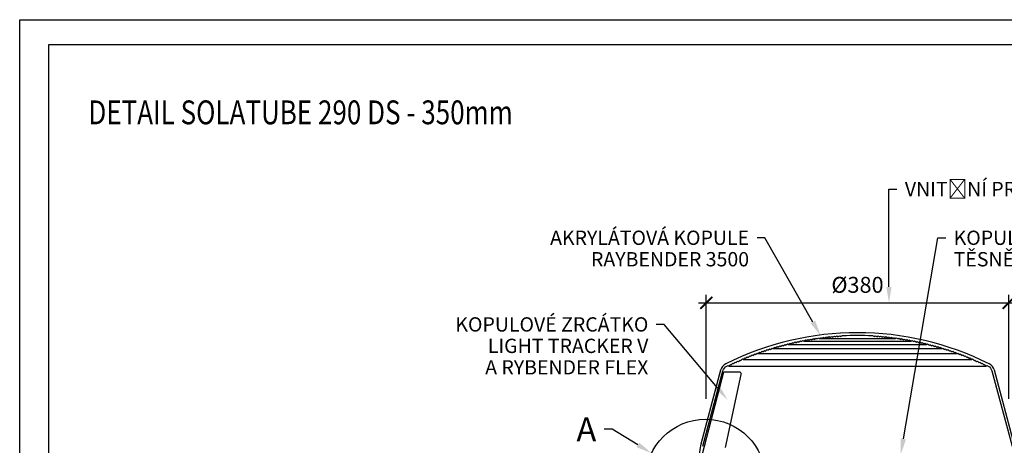
# Model space of a CAD drawing. Units: millimetres. Extents: x -281 to 5683, y -1345 to 1625.
# Drawn here: x -281 to 958, y 1090 to 1625 of the extents above; entities that cross this region are included whole.
import ezdxf
from ezdxf import colors
from ezdxf.entities.mleader import LeaderData, LeaderLine
from ezdxf.math import Vec2, Vec3

# ---------------------------------------------------------------- set-up
doc = ezdxf.new("R2010")
doc.units = ezdxf.units.MM
for name, color, linetype in [('03-koty', 25, 'Continuous'), ('04-popisky', 25, 'Continuous'), ('06-rozpiska', 7, 'Continuous')]:
    doc.layers.add(name, color=color, linetype=linetype)
doc.styles.add('Koty', font='romans.shx', dxfattribs={"width": 0.8, "height": 90})
doc.styles.add('Kóty', font='romans.shx', dxfattribs={"width": 0.8})
doc.dimstyles.new('1-50', dxfattribs={"dimscale": 50, "dimtxt": 2, "dimasz": 1.5, "dimexe": 1, "dimexo": 5, "dimgap": 1, "dimtad": 1, "dimdec": 0, "dimtxsty": 'Koty', "dimblk": 'ARCHTICK', "dimcen": 0, "dimdle": 1, "dimclrd": 256, "dimclre": 256, "dimclrt": 256, "dimadec": 0, "dimazin": 0, "dimtfac": 1, "dimtdec": 0, "dimtix": 1, "dimtmove": 2, "dimatfit": 3, "dimldrblk": 'ARCHTICK', "dimfxl": 1, "dimlwd": -1, "dimlwe": -1, "dimarcsym": 0})

# ---------------------------------------------------------------- blocks, each defined once
blk = doc.blocks.new('_ArchTick')
at = {"color": 0, "linetype": 'ByBlock', "const_width": 0.15}
blk.add_lwpolyline([(-0.5, -0.5), (0.5, 0.5)], dxfattribs=at)
blk = doc.blocks.new('*D23')
at = {"layer": '03-koty', "transparency": 16777216}
for p, q in [((582.8, 1148.2), (582.8, 1279)), ((963.2, 1148.2), (963.2, 1279)), ((572.8, 1269), (973.2, 1269))]:
    blk.add_line(p, q, dxfattribs=at)
at = {"layer": 'Defpoints', "color": 0, "transparency": 16777216}
for p in [(963.2, 1269), (582.8, 1028.2), (963.2, 1028.2)]:
    blk.add_point(p, dxfattribs=at)
at = {"layer": '03-koty', "transparency": 16777216, "xscale": 15, "yscale": 15, "zscale": 15, "rotation": 180}
blk.add_blockref('_ArchTick', (582.8, 1269), dxfattribs=at)
at = {"layer": '03-koty', "transparency": 16777216, "xscale": 15, "yscale": 15, "zscale": 15}
blk.add_blockref('_ArchTick', (963.2, 1269), dxfattribs=at)
at = {"layer": '03-koty', "transparency": 16777216, "insert": (773, 1289), "char_height": 20, "attachment_point": 5, "style": 'Kóty'}
blk.add_mtext('%%C380', dxfattribs=at)

msp = doc.modelspace()

# ---------------------------------------------------------------- linework, layer by layer
for p, q in [((685.8, 1216.6), (860.2, 1216.6)), ((705.3, 1220.8), (840.7, 1220.8)), ((725, 1224), (821, 1224)), ((647.7, 1205), (898.3, 1205)), ((666.6, 1211.3), (879.4, 1211.3)), ((611.1, 1189.3), (934.9, 1189.3)), ((629.1, 1197.7), (916.8, 1197.7))]:
    msp.add_line(p, q)
for points in [[(970.1, 1091.1), (945.2, 1184.1, 0.214386), (938.6, 1192.2, 0.236356), (607.4, 1192.2, 0.214386), (600.8, 1184.1), (575.9, 1091.1), (574.7, 1084.6), (571.5, 1055.3, 0.455243), (575.5, 1058.3), (572.8, 1059, -0.339391), (572.7, 1059.2), (572.7, 1059.4, -0.198855), (572.7, 1059.5), (574.4, 1061.3), (575.8, 1061.3)], [(578.5, 1088.8), (603.8, 1183.3, -0.214387), (608.8, 1189.3), (610.1, 1190), (611.1, 1189.3), (613.1, 1191.4), (614, 1190.8), (616.1, 1192.9), (617, 1192.2), (619.1, 1194.3), (620, 1193.6), (622.1, 1195.7), (623.1, 1195), (625.2, 1197), (626.1, 1196.3), (628.2, 1198.4), (629.1, 1197.7), (631.3, 1199.7), (632.2, 1198.9), (634.4, 1200.9), (635.3, 1200.2), (637.4, 1202.2), (638.4, 1201.4), (640.5, 1203.4), (641.5, 1202.7), (643.7, 1204.6), (644.6, 1203.8), (646.8, 1205.7), (647.7, 1205), (649.9, 1206.9), (650.8, 1206.1), (653, 1208), (653.9, 1207.2), (656.2, 1209), (657.1, 1208.3), (659.4, 1210.1), (660.2, 1209.3), (662.5, 1211.1), (663.4, 1210.3), (665.7, 1212.1), (666.6, 1211.3), (668.9, 1213.1), (669.7, 1212.3), (672.1, 1214), (672.9, 1213.2), (675.3, 1214.9), (676.1, 1214.1), (678.5, 1215.8), (679.3, 1214.9), (681.7, 1216.6), (682.6, 1215.8), (685, 1217.4), (685.8, 1216.6), (688.2, 1218.2), (689, 1217.4), (691.5, 1219), (692.2, 1218.1), (694.7, 1219.7), (695.5, 1218.8), (698, 1220.4), (698.7, 1219.5), (701.2, 1221.1), (702, 1220.2), (704.5, 1221.7), (705.3, 1220.8), (707.8, 1222.3), (708.5, 1221.4), (711.1, 1222.9), (711.8, 1222), (714.3, 1223.4), (715.1, 1222.5), (717.6, 1223.9), (718.4, 1223), (720.9, 1224.4), (721.7, 1223.5), (724.2, 1224.9), (725, 1224), (727.6, 1225.3), (728.3, 1224.4), (730.9, 1225.7), (731.6, 1224.8), (734.2, 1226.1), (734.9, 1225.1), (737.5, 1226.4), (738.2, 1225.5), (740.8, 1226.7), (741.5, 1225.8), (744.2, 1227), (744.8, 1226), (747.5, 1227.3), (748.2, 1226.3), (750.9, 1227.5), (751.5, 1226.5), (754.3, 1227.7, -0.026553), (791.7, 1227.7), (794.4, 1226.5), (795.1, 1227.5), (797.8, 1226.3), (798.4, 1227.3), (801.1, 1226), (801.8, 1227), (804.5, 1225.8), (805.1, 1226.7), (807.8, 1225.5), (808.5, 1226.4), (811.1, 1225.1), (811.8, 1226.1), (814.4, 1224.8), (815.1, 1225.7), (817.7, 1224.4), (818.4, 1225.3), (821, 1224), (821.7, 1224.9), (824.3, 1223.5), (825, 1224.4), (827.6, 1223), (828.3, 1223.9), (830.9, 1222.5), (831.6, 1223.4), (834.2, 1222), (834.9, 1222.9), (837.5, 1221.4), (838.2, 1222.3), (840.7, 1220.8), (841.5, 1221.7), (844, 1220.2), (844.8, 1221.1), (847.2, 1219.5), (848, 1220.4), (850.5, 1218.8), (851.3, 1219.7), (853.7, 1218.1), (854.5, 1219), (857, 1217.4), (857.8, 1218.2), (860.2, 1216.6), (861, 1217.4), (863.4, 1215.8), (864.2, 1216.6), (866.6, 1214.9), (867.5, 1215.8), (869.8, 1214.1), (870.7, 1214.9), (873, 1213.2), (873.9, 1214), (876.2, 1212.3), (877.1, 1213.1), (879.4, 1211.3), (880.3, 1212.1), (882.6, 1210.3), (883.4, 1211.1), (885.8, 1209.3), (886.6, 1210.1), (888.9, 1208.3), (889.8, 1209), (892.1, 1207.2), (892.9, 1208), (895.2, 1206.1), (896.1, 1206.9), (898.3, 1205), (899.2, 1205.7), (901.4, 1203.8), (902.3, 1204.6), (904.5, 1202.7), (905.4, 1203.4), (907.6, 1201.4), (908.5, 1202.2), (910.7, 1200.2), (911.6, 1200.9), (913.8, 1198.9), (914.7, 1199.7), (916.8, 1197.7), (917.8, 1198.4), (919.9, 1196.3), (920.8, 1197), (922.9, 1195), (923.9, 1195.7), (925.9, 1193.6), (926.9, 1194.3), (928.9, 1192.2), (929.9, 1192.9), (931.9, 1190.8), (932.9, 1191.4), (934.9, 1189.3), (935.9, 1190), (937.2, 1189.3, -0.215385), (942.1, 1183.3), (967.4, 1088.8)], [(584.9, 1078.8), (578, 1078.8), (605, 1182), (625.2, 1182, -0.35826), (626.3, 1178.9), (606.5, 1086.8)]]:
    msp.add_lwpolyline(points, format="xyb")
msp.add_circle((581.9, 1047.2), 75.4)
at = {"layer": '06-rozpiska'}
msp.add_lwpolyline([(1819, -1344.8), (-281, -1344.8), (-281, 1625.2), (1819, 1625.2)], close=True, dxfattribs=at)
at = {"layer": 'Defpoints'}
msp.add_lwpolyline([(-244.6, 1593.6), (-244.6, -1313.2), (1790.6, -1313.2), (1790.6, 1593.6)], close=True, dxfattribs=at)

# ---------------------------------------------------------------- texts
at = {"layer": '04-popisky', "color": 35, "lineweight": 30, "style": 'Koty', "width": 0.8}
msp.add_text('DETAIL SOLATUBE 290 DS - 350mm', height=30, dxfattribs=at).set_placement((-194.6, 1493.6))

# ---------------------------------------------------------------- dimensions: what is measured, and where the dimension line sits
at = {"layer": '03-koty'}
dim = msp.add_linear_dim(base=(963.2, 1269), p1=(582.8, 1028.2), p2=(963.2, 1028.2), text='%%C<>', dimstyle='1-50', override={"dimscale": 10, "dimexo": 12, "dimtxsty": 'Kóty', "dimse1": 0}, dxfattribs=at)
dim.commit()
dim.dimension.update_dxf_attribs({"geometry": '*D23', "text_midpoint": (773, 1289)})

# ---------------------------------------------------------------- leaders
ml = msp.add_multileader_mtext('Standard', dxfattribs=at)
ml.set_content('VNITŘNÍ PRŮMĚR CHRÁNIČKY', color=256, style='Koty')
ml.set_leader_properties(color=256)
ml.build(insert=Vec2(0, 0))
ml.multileader.update_dxf_attribs({"dogleg_length": 1, "arrow_head_size": 20, "scale": 10})
ctx = ml.context
ctx.base_point, ctx.scale, ctx.char_height, ctx.arrow_head_size, ctx.landing_gap_size, ctx.plane_origin = Vec3(822.6, 1412.1), 10, 18, 20, 10, Vec3(717.2, 1400)
notes = []
notes.append((ctx, [(1, (1, 1, 0), (812.6, 1412.1), (1, 0), 10, [(1, [(812.6, 1269)], 0, [])])]))
ctx.mtext.insert, ctx.mtext.line_spacing_factor, ctx.mtext.flow_direction = Vec3(832.6, 1421.1), 0.9, 5
ml = msp.add_multileader_mtext('Standard', dxfattribs=at)
ml.set_content('AKRYLÁTOVÁ KOPULE\\PRAYBENDER 3500', color=256, style='Koty')
ml.set_leader_properties(color=256)
ml.build(insert=Vec2(0, 0))
ml.multileader.update_dxf_attribs({"dogleg_length": 1, "arrow_head_size": 20, "scale": 10})
ctx = ml.context
ctx.base_point, ctx.scale, ctx.char_height, ctx.arrow_head_size, ctx.landing_gap_size, ctx.plane_origin = Vec3(402.3, 1350.8), 10, 18, 20, 10, Vec3(865.4, 1537.3)
ctx.text_align_type = 2
notes.append((ctx, [(1, (1, 1, 0), (656.6, 1350.8), (-1, 0), 10, [(1, [(726.8, 1227.4)], 0, [])])]))
ctx.mtext.insert, ctx.mtext.alignment, ctx.mtext.line_spacing_factor, ctx.mtext.flow_direction = Vec3(636.6, 1359.8), 3, 0.9, 5
ml = msp.add_multileader_mtext('Standard', dxfattribs=at)
ml.set_content('KOPULOVÉ PRYŽOVÉ\\PTĚSNĚNÍ', color=256, style='Koty')
ml.set_leader_properties(color=256)
ml.build(insert=Vec2(0, 0))
ml.multileader.update_dxf_attribs({"dogleg_length": 1, "arrow_head_size": 20, "scale": 10})
ctx = ml.context
ctx.base_point, ctx.scale, ctx.char_height, ctx.arrow_head_size, ctx.landing_gap_size, ctx.plane_origin = Vec3(884, 1350.8), 10, 18, 20, 10, Vec3(790.9, 1315.1)
notes.append((ctx, [(1, (1, 1, 0), (874, 1350.8), (1, 0), 10, [(1, [(827.4, 1078)], 0, [])])]))
ctx.mtext.insert, ctx.mtext.line_spacing_factor, ctx.mtext.flow_direction = Vec3(894, 1359.8), 0.9, 5
ml = msp.add_multileader_mtext('Standard', dxfattribs=at)
ml.set_content('KOPULOVÉ ZRCÁTKO\\PLIGHT TRACKER V\\PA RYBENDER FLEX', color=256, style='Koty')
ml.set_leader_properties(color=256)
ml.build(insert=Vec2(0, 0))
ml.multileader.update_dxf_attribs({"dogleg_length": 1, "arrow_head_size": 20, "scale": 10})
ctx = ml.context
ctx.base_point, ctx.scale, ctx.char_height, ctx.arrow_head_size, ctx.landing_gap_size, ctx.plane_origin = Vec3(283.9, 1241.8), 10, 18, 20, 10, Vec3(774.7, 1443.4)
ctx.text_align_type = 2
notes.append((ctx, [(1, (1, 1, 0), (529.9, 1241.8), (-1, 0), 10, [(1, [(609.8, 1146.8)], 0, [])])]))
ctx.mtext.insert, ctx.mtext.alignment, ctx.mtext.line_spacing_factor, ctx.mtext.flow_direction = Vec3(509.9, 1250.8), 3, 0.9, 5
ml = msp.add_multileader_mtext('Standard', dxfattribs=at)
ml.set_content('A', color=256, style='Koty')
ml.set_leader_properties(color=256)
ml.build(insert=Vec2(0, 0))
ml.multileader.update_dxf_attribs({"dogleg_length": 1, "arrow_head_size": 20, "scale": 10})
ctx = ml.context
ctx.base_point, ctx.scale, ctx.char_height, ctx.arrow_head_size, ctx.landing_gap_size, ctx.plane_origin = Vec3(416.1, 1109.8), 10, 30, 20, 10, Vec3(570.8, 1217.4)
ctx.text_align_type = 2
notes.append((ctx, [(1, (1, 1, 0), (464.4, 1109.8), (-1, 0), 10, [(1, [(513.9, 1079.8)], 0, [])])]))
ctx.mtext.insert, ctx.mtext.alignment, ctx.mtext.line_spacing_factor, ctx.mtext.flow_direction = Vec3(444.4, 1124.8), 3, 0.9, 5
for ctx, leaders in notes:
    for number, flags, end, landing, length, lines in leaders:
        leader = LeaderData()
        leader.index, (leader.has_last_leader_line, leader.has_dogleg_vector, leader.attachment_direction) = number, flags
        leader.last_leader_point, leader.dogleg_vector, leader.dogleg_length = Vec3(end), Vec3(landing), length
        for number, points, colour, breaks in lines:
            line = LeaderLine()
            line.index, line.vertices, line.color, line.breaks = number, Vec3.list(points), colors.encode_raw_color(colour), breaks
            leader.lines.append(line)
        ctx.leaders.append(leader)

doc.saveas('drawing.dxf')
